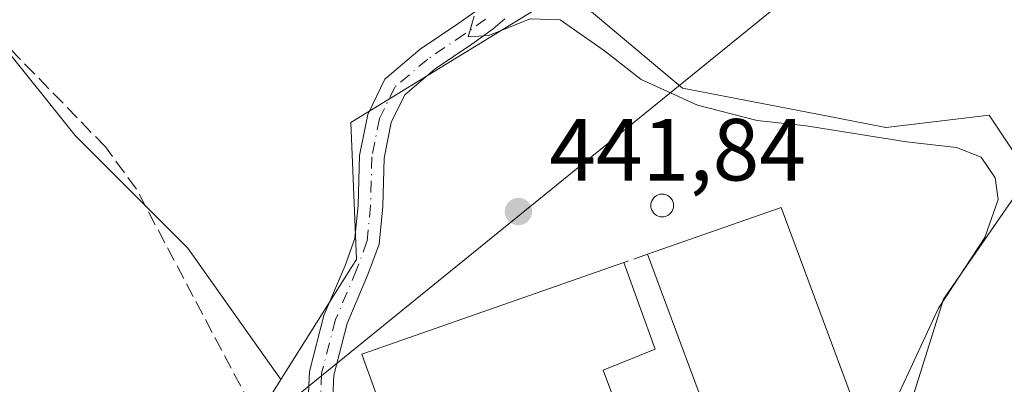
# Model space of a CAD drawing. Units: metres. Extents: x 594770 to 598266, y 4657357 to 4659720.
# Drawn here: x 594999 to 595111, y 4657658 to 4657700 of the extents above; entities that cross this region are included whole.
import ezdxf

# ---------------------------------------------------------------- set-up
doc = ezdxf.new("R2010")
doc.units = ezdxf.units.M
doc.header["$MEASUREMENT"] = 0
doc.linetypes.add('DGN Style 3', pattern=[2.307223458686699, 1.648016756204785, -0.6592067024819142])
doc.linetypes.add('DGN Style 4', pattern=[2.6384748266838614, 1.318413404963828, -0.6592067024819142, 0.001648016756204785, -0.6592067024819142])
for name, color, linetype, lineweight in [('Arbolado forestal CxS', 92, 'Continuous', 0), ('Camino Cxs', 7, 'Continuous', 0), ('Camino eje', 30, 'DGN Style 4', 13), ('Corriente artificial lineal', 4, 'DGN Style 3', 13), ('Cultivos herbáceos CxS', 92, 'Continuous', 0), ('Cultivos leñosos CxS', 92, 'Continuous', 0), ('Curva de nivel normal', 30, 'Continuous', 0), ('Edificación industrial Cxs', 135, 'Continuous', 13), ('Muro lineal', 1, 'DGN Style 3', 13), ('Núcleo urbano CxS', 7, 'Continuous', 0), ('Punto de cota en terreno', 7, 'Continuous', 0), ('Rótulo de punto de cota en terreno', 7, 'Continuous', 0), ('Silo Cxs', 1, 'Continuous', 0), ('Tendido', 6, 'Continuous', 0)]:
    doc.layers.add(name, color=color, linetype=linetype, lineweight=lineweight)
doc.styles.add('Style-Arial', font='txt')

# ---------------------------------------------------------------- blocks, each defined once
blk = doc.blocks.new('5PATER')
at = {"layer": 'Arbolado forestal CxS', "linetype": 'Continuous', "lineweight": 0}
h = blk.add_hatch(color=51, dxfattribs=at)
edge = h.paths.add_edge_path()
edge.add_ellipse((0, 0), major_axis=(-0.1095731443231308, -0.1110710700762829), ratio=0.9994222409660322, start_angle=0, end_angle=360)

msp = doc.modelspace()

# ---------------------------------------------------------------- linework, layer by layer
at = {"layer": 'Camino Cxs', "color": 7, "linetype": 'Continuous', "lineweight": 0}
for points in [[(595031.9737, 4657653.896500001, 442.5853999999963), (595032.2301000003, 4657659.709100001, 442.6808000000019), (595033.8803000003, 4657666.062700001, 443.2100999999967), (595036.2880999995, 4657671.7609, 443.093399999998), (595037.4057, 4657674.8157, 442.5733000000037), (595037.7805000005, 4657678.638499999, 442.1668999999966), (595037.9413000002, 4657684.264699999, 441.7817000000068), (595038.8731000006, 4657688.924100001, 441.4866999999941), (595040.8271000005, 4657692.9209, 441.1055999999954), (595044.8377, 4657696.3343, 440.9704999999958), (595049.0992999999, 4657699.228900001, 441.8527999999933), (595051.4105000002, 4657700.846700001, 441.9282999999996)], [(595034.1520999996, 4657581.2751, 442.448000000004), (595033.8602999998, 4657584.8081, 442.4878000000026), (595033.9397, 4657590.840500001, 442.7341000000015), (595035.8447000004, 4657599.016100001, 442.8626999999979), (595039.5809000004, 4657609.6489, 442.8481000000029), (595042.5777000004, 4657619.191099999, 442.7479000000022), (595043.4785000002, 4657624.3707, 442.9024999999965), (595042.9713000003, 4657628.426700001, 442.9896000000008), (595041.5462999997, 4657631.951900001, 442.9238000000041), (595034.0701000001, 4657647.858700001, 442.6444000000047), (595031.9737, 4657653.896500001, 442.5853999999963), (595032.2301000003, 4657659.709100001, 442.6808000000019), (595033.8803000003, 4657666.062700001, 443.2100999999967), (595036.2880999995, 4657671.7609, 443.093399999998), (595037.4057, 4657674.8157, 442.5733000000037), (595037.7805000005, 4657678.638499999, 442.1668999999966), (595037.9413000002, 4657684.264699999, 441.7817000000068), (595038.8731000006, 4657688.924100001, 441.4866999999941), (595040.8271000005, 4657692.9209, 441.1055999999954), (595044.8377, 4657696.3343, 440.9704999999958), (595049.0992999999, 4657699.228900001, 441.8527999999933), (595051.4105000002, 4657700.846700001, 441.9282999999996)], [(595054.4672999998, 4657699.800899999, 441.0697999999975), (595053.1403000001, 4657698.639699999, 441.101800000004), (595050.6889000004, 4657696.923699999, 441.0344000000041), (595046.5367000002, 4657694.103499999, 441.2280000000028), (595043.0862999996, 4657691.1669, 441.2176000000036), (595041.5477, 4657688.0197, 441.6080999999977), (595040.7333000004, 4657683.947899999, 441.8601999999955), (595040.5765000005, 4657678.4617, 442.1171999999933), (595040.1574999997, 4657674.188100001, 442.3549999999959), (595038.8941000003, 4657670.734300001, 442.5139000000054), (595036.5390999997, 4657665.1611, 442.7356), (595035.0142999999, 4657659.290899999, 443.0197999999946), (595034.7947000006, 4657654.308499999, 442.8233999999939)], [(595054.4672999998, 4657699.800899999, 441.0697999999975), (595053.1403000001, 4657698.639699999, 441.101800000004), (595050.6889000004, 4657696.923699999, 441.0344000000041), (595046.5367000002, 4657694.103499999, 441.2280000000028), (595043.0862999996, 4657691.1669, 441.2176000000036), (595041.5477, 4657688.0197, 441.6080999999977), (595040.7333000004, 4657683.947899999, 441.8601999999955), (595040.5765000005, 4657678.4617, 442.1171999999933), (595040.1574999997, 4657674.188100001, 442.3549999999959), (595038.8941000003, 4657670.734300001, 442.5139000000054), (595036.5390999997, 4657665.1611, 442.7356), (595035.0142999999, 4657659.290899999, 443.0197999999946), (595034.7947000006, 4657654.308499999, 442.8233999999939), (595036.6668999996, 4657648.916300001, 442.7143999999971), (595044.1133000003, 4657633.072899999, 443.9483999999939), (595045.7043000003, 4657629.1369, 443.934500000003), (595046.3086999999, 4657624.303099999, 443.0207999999984), (595045.3044999996, 4657618.528899999, 442.6321000000025), (595043.2267000005, 4657609.096899999, 442.5388999999996), (595041.6391000003, 4657599.333699999, 442.5280999999959)]]:
    msp.add_polyline3d(points, dxfattribs=at)
at = {"layer": 'Camino eje', "color": 30, "linetype": 'DGN Style 4', "lineweight": 13}
msp.add_polyline3d([(595052.2755000005, 4657699.7433, 441.401199999993), (595049.8941000003, 4657698.076300001, 441.212400000004), (595045.6873000005, 4657695.218900001, 441.0908999999957), (595041.9567, 4657692.0439, 441.0690000000032), (595040.2103000004, 4657688.471899999, 441.5323999999965), (595039.3372999998, 4657684.1063, 441.8221000000049), (595039.1785000004, 4657678.550100001, 442.1429999999964), (595038.7817000002, 4657674.501900001, 442.4628999999986), (595037.5910999998, 4657671.247500001, 442.656799999997), (595035.2096999995, 4657665.6119, 442.9296999999933), (595033.6222999999, 4657659.5001, 442.7749999999942), (595033.3841000004, 4657654.102499999, 442.5917999999947), (595035.3685, 4657648.387499999, 442.6640000000043), (595042.8296999997, 4657632.512499999, 443.0325000000012), (595044.3378999997, 4657628.7819, 443.418399999995), (595044.8935000002, 4657624.3369, 442.9639000000025), (595043.9411000004, 4657618.8599, 442.6894999999931), (595040.9247000003, 4657609.2555, 442.7023999999947), (595037.6703000005, 4657597.269900001, 442.5696000000025), (595037.3755000001, 4657594.592300001, 442.5081999999966)], dxfattribs=at)
at = {"layer": 'Corriente artificial lineal', "color": 4, "linetype": 'DGN Style 3', "lineweight": 13}
msp.add_polyline3d([(594990.4107999997, 4657559.339000001, 443.5041000000056), (594990.2200999996, 4657560.0001, 443.5154000000039), (594992.2100999998, 4657561.550100001, 443.5179000000062), (595026.4901000002, 4657582.4901, 442.5757000000012), (595027.4600999998, 4657583.4801, 442.5353000000032), (595028.6401000004, 4657585.200099999, 442.6113000000041), (595039.2001, 4657620.970100001, 443.3396000000066), (595040.0100999996, 4657626.110099999, 443.3193000000028), (595039.8400999998, 4657627.710100001, 443.3194999999978), (595038.4501, 4657631.520099999, 443.2345999999961), (595012.5800999999, 4657680.420100001, 442.9501000000019), (595009.0401, 4657685.2301, 442.8510999999999), (594998.9700999996, 4657695.600099999, 442.8349000000017), (594984.4700999996, 4657711.3301, 443.1091000000015), (594971.9200999998, 4657723.7601, 443.1330000000017), (594965.8601000002, 4657730.590100001, 442.6809000000067), (594964.0601000005, 4657733.190099999, 442.9045999999944), (594963.1401000004, 4657736.9001, 443.2299999999959), (594964.0701000001, 4657743.530099999, 442.7934999999998), (594967.5601000005, 4657760.690099999, 443.1448999999994), (594969.7500999998, 4657765.4301, 443.2859000000026), (594970.3024000004, 4657766.267899999, 443.3340999999928)], dxfattribs=at)
at = {"layer": 'Cultivos herbáceos CxS', "color": 92, "linetype": 'Continuous', "lineweight": 0}
for points in [[(595028.9945, 4657658.813899999, 442.7747999999993), (595018.4067000002, 4657673.733100001, 442.9921000000032), (595005.6145000001, 4657686.5253, 442.8785999999964), (594997.0865000002, 4657697.185500001, 442.8562999999995), (594985.3605000004, 4657711.0437, 443.077099999995), (594965.1063000001, 4657731.2981, 442.7589000000008), (594962.9747000001, 4657745.156300001, 443.1315999999933), (594968.3051000005, 4657765.410300001, 443.5371000000014), (594982.1637000004, 4657769.674100001, 442.1206999999995), (594998.1539000003, 4657769.673900001, 442.5810000000056), (595020.5406999999, 4657765.409700001, 442.8317999999999), (595037.5966999996, 4657761.145300001, 442.6282000000065), (595050.3894999997, 4657775.0033, 442.2580000000017), (595051.4559000004, 4657790.9933, 441.9404000000068), (595040.7959000003, 4657803.785700001, 441.9591999999975)], [(594985.3605000004, 4657711.0437, 443.077099999995), (594997.0865000002, 4657697.185500001, 442.8562999999995), (595005.6145000001, 4657686.5253, 442.8785999999964), (595018.4067000002, 4657673.733100001, 442.9921000000032), (595028.9945, 4657658.813899999, 442.7747999999993), (595027.1602999996, 4657655.898700001, 442.9511000000057), (595031.9924999997, 4657643.144900001, 443.0368000000017), (595032.6672999999, 4657641.364700001, 443.1098999999958), (595038.4556999998, 4657626.0865, 443.5069999999978), (595038.6293000003, 4657625.628900001, 443.4943999999959), (595038.5154999997, 4657625.006899999, 443.5207999999984), (595032.6288999999, 4657592.7347, 442.9986000000063), (595032.3913000004, 4657591.431500001, 442.8816999999981), (595031.6079000002, 4657583.194300001, 442.334799999997), (595026.8823999995, 4657580.060500001, 442.6205999999948), (594986.1123000003, 4657553.0305, 443.5504999999976), (594986.0531000001, 4657552.990300001, 443.5519999999961), (594980.9375, 4657549.420100001, 443.6674000000058), (594972.8139000004, 4657543.750700001, 444.1407999999938), (594972.5231, 4657543.5481, 444.1637000000047), (594971.7581000002, 4657544.7733, 444.2921000000061), (594953.0427999999, 4657568.9693, 444.9421000000002), (594943.8923000004, 4657577.206499999, 445.2483999999968), (594937.9445000002, 4657589.101500001, 445.1619000000064)], [(595028.9945, 4657658.813899999, 442.7747999999993), (595027.1602999996, 4657655.898700001, 442.9511000000057), (595031.9924999997, 4657643.144900001, 443.0368000000017), (595032.6672999999, 4657641.364700001, 443.1098999999958), (595038.4556999998, 4657626.0865, 443.5069999999978), (595038.6293000003, 4657625.628900001, 443.4943999999959), (595038.5154999997, 4657625.006899999, 443.5207999999984), (595032.6288999999, 4657592.7347, 442.9986000000063), (595032.3913000004, 4657591.431500001, 442.8816999999981), (595031.6079000002, 4657583.194300001, 442.334799999997)]]:
    msp.add_polyline3d(points, dxfattribs=at)
at = {"layer": 'Cultivos leñosos CxS', "color": 92, "linetype": 'Continuous', "lineweight": 0}
for points in [[(595028.9945, 4657658.813899999, 442.7747999999993), (595018.4067000002, 4657673.733100001, 442.9921000000032), (595005.6145000001, 4657686.5253, 442.8785999999964), (594997.0865000002, 4657697.185500001, 442.8562999999995), (594985.3605000004, 4657711.0437, 443.077099999995), (594965.1063000001, 4657731.2981, 442.7589000000008), (594962.9747000001, 4657745.156300001, 443.1315999999933), (594968.3051000005, 4657765.410300001, 443.5371000000014), (594982.1637000004, 4657769.674100001, 442.1206999999995), (594998.1539000003, 4657769.673900001, 442.5810000000056), (595020.5406999999, 4657765.409700001, 442.8317999999999), (595037.5966999996, 4657761.145300001, 442.6282000000065), (595050.3894999997, 4657775.0033, 442.2580000000017), (595051.4559000004, 4657790.9933, 441.9404000000068), (595040.7959000003, 4657803.785700001, 441.9591999999975)], [(595057.7701000003, 4657700.758300001, 439.9179000000004), (595036.9293000001, 4657688.0111, 441.5666000000056), (595037.5765000005, 4657672.454500001, 442.4036000000052), (595037.0943, 4657671.688300001, 442.4186999999947), (595028.9945, 4657658.813899999, 442.7747999999993), (595018.4067000002, 4657673.733100001, 442.9921000000032), (595005.6145000001, 4657686.5253, 442.8785999999964), (594997.0865000002, 4657697.185500001, 442.8562999999995), (594985.3605000004, 4657711.0437, 443.077099999995)], [(595092.6288999999, 4657624.536499999, 439.5663999999961), (595091.6690999996, 4657626.615499999, 439.8898999999947), (595093.9587000003, 4657632.562899999, 439.9238999999943), (595096.6032999996, 4657641.949100001, 439.9722000000039), (595100.4505000003, 4657655.6029, 439.9642000000022), (595104.3421, 4657667.9155, 440.7597999999998), (595114.0861000001, 4657681.9771, 438.6658000000025), (595112.0157000005, 4657685.081499999, 438.6459000000032), (595109.5109000001, 4657688.838099999, 438.377999999997), (595097.8038999997, 4657687.448100001, 438.9896000000008), (595097.7839000003, 4657687.445699999, 438.991399999999), (595090.8152999999, 4657688.7971, 439.3896999999997), (595074.6574999997, 4657691.9309, 439.4986999999965), (595061.4725000003, 4657703.0229, 439.3554000000004), (595057.7701000003, 4657700.758300001, 439.9179000000004), (595036.9293000001, 4657688.0111, 441.5666000000056), (595037.5765000005, 4657672.454500001, 442.4036000000052), (595037.0943, 4657671.688300001, 442.4186999999947), (595028.9945, 4657658.813899999, 442.7747999999993)], [(595112.0157000005, 4657685.081499999, 438.6459000000032), (595109.5109000001, 4657688.838099999, 438.377999999997), (595097.8038999997, 4657687.448100001, 438.9896000000008), (595097.7839000003, 4657687.445699999, 438.991399999999), (595090.8152999999, 4657688.7971, 439.3896999999997), (595074.6574999997, 4657691.9309, 439.4986999999965), (595061.4725000003, 4657703.0229, 439.3554000000004)], [(595116.1957, 4657642.469500001, 438.093200000003), (595109.0389, 4657636.897100001, 438.7596999999951), (595097.7987000003, 4657628.145300001, 439.0100999999996), (595092.6288999999, 4657624.536499999, 439.5663999999961), (595091.6690999996, 4657626.615499999, 439.8898999999947), (595093.9587000003, 4657632.562899999, 439.9238999999943), (595096.6032999996, 4657641.949100001, 439.9722000000039), (595100.4505000003, 4657655.6029, 439.9642000000022), (595104.3421, 4657667.9155, 440.7597999999998), (595114.0861000001, 4657681.9771, 438.6658000000025)]]:
    msp.add_polyline3d(points, dxfattribs=at)
at = {"layer": 'Curva de nivel normal', "color": 30, "linetype": 'Continuous', "lineweight": 0, "elevation": 440, "flags": 128}
msp.add_lwpolyline([(595050.9500000002, 4657700.0801), (595050.29, 4657697.7601), (595052.6500000004, 4657697.890100001), (595057.3499999996, 4657699.800100001), (595060.7400000002, 4657699.6801), (595065.7800000003, 4657696.1601), (595069.9699999997, 4657692.880100001), (595076.3799999999, 4657689.9901), (595083.1500000004, 4657688.220100001), (595088.7300000006, 4657687.640100001), (595100.1100000005, 4657685.8201), (595105.8200000003, 4657685.170100001), (595108.5999999996, 4657684.0601), (595110.2000000002, 4657681.720100001), (595110.5499999998, 4657679.2601), (595109.0499999998, 4657674.920100001), (595103.7800000003, 4657666.920100001), (595097.8700000001, 4657654.1601)], dxfattribs=at)
at = {"layer": 'Edificación industrial Cxs', "color": 135, "linetype": 'Continuous', "lineweight": 13, "extrusion": (0.01592597391377968, 0.002823270183059415, 0.9998691876942559), "elevation": 23070.50517383672, "flags": 128}
msp.add_lwpolyline([(4482296.02694487, -1398755.71495121), (4482298.60221879, -1398771.610553263), (4482274.413659265, -1398776.006419875)], dxfattribs=at)
at = {"layer": 'Edificación industrial Cxs', "color": 135, "linetype": 'Continuous', "lineweight": 13, "extrusion": (-0.002182455134352145, 0.005865976761137469, 0.999980413411295), "elevation": 26466.69154241673, "flags": 128}
msp.add_lwpolyline([(595078.921358423, 4657574.590625267), (595070.2410390637, 4657597.921026666)], dxfattribs=at)
at = {"layer": 'Edificación industrial Cxs', "color": 135, "linetype": 'Continuous', "lineweight": 13, "elevation": 445.6395000000048, "flags": 128}
msp.add_lwpolyline([(595074.7901, 4657635.2601), (595050.8701, 4657626.600099999), (595038.2100999998, 4657661.6601), (595068.0000999998, 4657672.090100001), (595071.5401, 4657662.2601), (595065.6401000004, 4657659.850099999), (595070.4401000004, 4657646.970100001)], close=True, dxfattribs=at)
at = {"layer": 'Edificación industrial Cxs', "color": 135, "linetype": 'Continuous', "lineweight": 13}
for points in [[(595074.7901, 4657635.2601, 444.179999999993), (595050.8701, 4657626.600099999, 444.8916999999929), (595038.2100999998, 4657661.6601, 443.3834999999963), (595068.0000999998, 4657672.090100001, 443.0994999999967)], [(595068.0000999998, 4657672.090100001, 443.0994999999967), (595071.5401, 4657662.2601, 444.2982000000048), (595065.6401000004, 4657659.850099999, 445.0574000000051), (595070.4401000004, 4657646.970100001, 445.6395000000048)]]:
    msp.add_polyline3d(points, dxfattribs=at)
msp.add_3dface([(595094.4401000004, 4657655.300100001, 443.7692999999999), (595079.3701, 4657649.710100001, 443.7692999999999), (595070.6901000004, 4657673.040100001, 443.7692999999999), (595085.8901000004, 4657678.350099999, 443.7692999999999)], dxfattribs=at)
at = {"layer": 'Muro lineal', "color": 1, "linetype": 'DGN Style 3', "lineweight": 13, "extrusion": (-0.1671970601148055, -0.05904728892508195, 0.9841537282150405), "elevation": -374080.4517826466, "flags": 128}
msp.add_lwpolyline([(-4193678.555256345, 2078737.949396352), (-4193678.555256345, 2078735.050638686)], dxfattribs=at)
at = {"layer": 'Núcleo urbano CxS', "color": 7, "linetype": 'Continuous', "lineweight": 0}
for points in [[(595092.6288999999, 4657624.536499999, 439.5663999999961), (595091.6690999996, 4657626.615499999, 439.8898999999947), (595093.9587000003, 4657632.562899999, 439.9238999999943), (595096.6032999996, 4657641.949100001, 439.9722000000039), (595100.4505000003, 4657655.6029, 439.9642000000022), (595104.3421, 4657667.9155, 440.7597999999998), (595114.0861000001, 4657681.9771, 438.6658000000025), (595112.0157000005, 4657685.081499999, 438.6459000000032), (595109.5109000001, 4657688.838099999, 438.377999999997), (595097.8038999997, 4657687.448100001, 438.9896000000008), (595097.7839000003, 4657687.445699999, 438.991399999999), (595090.8152999999, 4657688.7971, 439.3896999999997), (595074.6574999997, 4657691.9309, 439.4986999999965), (595061.4725000003, 4657703.0229, 439.3554000000004), (595057.7701000003, 4657700.758300001, 439.9179000000004), (595036.9293000001, 4657688.0111, 441.5666000000056), (595037.5765000005, 4657672.454500001, 442.4036000000052), (595037.0943, 4657671.688300001, 442.4186999999947), (595028.9945, 4657658.813899999, 442.7747999999993)], [(595061.4725000003, 4657703.0229, 439.3554000000004), (595074.6574999997, 4657691.9309, 439.4986999999965), (595090.8152999999, 4657688.7971, 439.3896999999997), (595097.7839000003, 4657687.445699999, 438.991399999999), (595097.8038999997, 4657687.448100001, 438.9896000000008), (595109.5109000001, 4657688.838099999, 438.377999999997), (595112.0157000005, 4657685.081499999, 438.6459000000032)], [(595054.6124999998, 4657569.8861, 441.6002000000008), (595048.6873000005, 4657578.6435, 442.0847000000067), (595048.6130999997, 4657578.7531, 442.0865999999951), (595044.0894999999, 4657585.4387, 442.0415000000066), (595031.1436999999, 4657577.847899999, 442.5152999999991), (595031.0965, 4657577.820900001, 442.5185000000056), (595031.0981000002, 4657577.8355, 442.5178000000015), (595031.0994999995, 4657577.850099999, 442.5170999999973), (595031.6079000002, 4657583.194300001, 442.334799999997), (595032.3913000004, 4657591.431500001, 442.8816999999981), (595032.6288999999, 4657592.7347, 442.9986000000063), (595038.5154999997, 4657625.006899999, 443.5207999999984), (595038.6293000003, 4657625.628900001, 443.4943999999959), (595038.4556999998, 4657626.0865, 443.5069999999978), (595032.6672999999, 4657641.364700001, 443.1098999999958), (595031.9924999997, 4657643.144900001, 443.0368000000017), (595027.1602999996, 4657655.898700001, 442.9511000000057), (595028.9945, 4657658.813899999, 442.7747999999993), (595037.0943, 4657671.688300001, 442.4186999999947), (595037.5765000005, 4657672.454500001, 442.4036000000052), (595036.9293000001, 4657688.0111, 441.5666000000056), (595057.7701000003, 4657700.758300001, 439.9179000000004)], [(595114.0861000001, 4657681.9771, 438.6658000000025), (595104.3421, 4657667.9155, 440.7597999999998), (595100.4505000003, 4657655.6029, 439.9642000000022), (595096.6032999996, 4657641.949100001, 439.9722000000039), (595093.9587000003, 4657632.562899999, 439.9238999999943), (595091.6690999996, 4657626.615499999, 439.8898999999947), (595092.6288999999, 4657624.536499999, 439.5663999999961), (595098.2531000003, 4657612.3543, 439.9833999999974), (595099.9063999997, 4657608.7733, 440.5038999999961), (595104.9363000002, 4657600.081700001, 441.3156000000017), (595113.1734999996, 4657595.047700001, 441.2216999999946)], [(595028.9945, 4657658.813899999, 442.7747999999993), (595027.1602999996, 4657655.898700001, 442.9511000000057), (595031.9924999997, 4657643.144900001, 443.0368000000017), (595032.6672999999, 4657641.364700001, 443.1098999999958), (595038.4556999998, 4657626.0865, 443.5069999999978), (595038.6293000003, 4657625.628900001, 443.4943999999959), (595038.5154999997, 4657625.006899999, 443.5207999999984), (595032.6288999999, 4657592.7347, 442.9986000000063), (595032.3913000004, 4657591.431500001, 442.8816999999981), (595031.6079000002, 4657583.194300001, 442.334799999997)]]:
    msp.add_polyline3d(points, dxfattribs=at)
at = {"layer": 'Silo Cxs', "color": 1, "linetype": 'Continuous', "lineweight": 0, "elevation": 442.664699999994, "flags": 128}
msp.add_lwpolyline([(595072.5757999998, 4657677.3007), (595072.3508000001, 4657677.280999999), (595072.1257999997, 4657677.3007), (595071.9075999996, 4657677.359200001), (595071.7028999999, 4657677.454600001), (595071.5179000003, 4657677.584200001), (595071.3581999998, 4657677.743899999), (595071.2286, 4657677.928900001), (595071.1332, 4657678.1336), (595071.0746999999, 4657678.3518), (595071.0549999997, 4657678.5768), (595071.0746999999, 4657678.8018), (595071.1332, 4657679.019900001), (595071.2286, 4657679.2246), (595071.3581999998, 4657679.409600001), (595071.5179000003, 4657679.569399999), (595071.7028999999, 4657679.698899999), (595071.9075999996, 4657679.794399999), (595072.1257999997, 4657679.852800001), (595072.3508000001, 4657679.872500001), (595072.5757999998, 4657679.852800001), (595072.7939999999, 4657679.794399999), (595072.9987000005, 4657679.698899999), (595073.1836999999, 4657679.569300001), (595073.3433999997, 4657679.409600001), (595073.4729000004, 4657679.2246), (595073.5684000002, 4657679.019900001), (595073.6268999996, 4657678.801700001), (595073.6464999998, 4657678.5767), (595073.6268999996, 4657678.351700001), (595073.5684000002, 4657678.1336), (595073.4729000004, 4657677.928900001), (595073.3433999997, 4657677.743899999), (595073.1836999999, 4657677.584100001), (595072.9987000005, 4657677.454600001), (595072.7939999999, 4657677.359099999)], close=True, dxfattribs=at)
at = {"layer": 'Silo Cxs', "color": 1, "linetype": 'Continuous', "lineweight": 0}
msp.add_polyline3d([(595072.5757999998, 4657677.3007, 442.6582999999956), (595072.3508000001, 4657677.280999999, 442.6330000000017), (595072.1257999997, 4657677.3007, 442.5920000000042), (595071.9075999996, 4657677.359200001, 442.5396999999939), (595071.7028999999, 4657677.454600001, 442.4781999999978), (595071.5179000003, 4657677.584200001, 442.4333999999944), (595071.3581999998, 4657677.743899999, 442.4045000000042), (595071.2286, 4657677.928900001, 442.379700000005), (595071.1332, 4657678.1336, 442.3595999999961), (595071.0746999999, 4657678.3518, 442.3445999999968), (595071.0549999997, 4657678.5768, 442.334799999997), (595071.0746999999, 4657678.8018, 442.3301999999967), (595071.1332, 4657679.019900001, 442.3304999999964), (595071.2286, 4657679.2246, 442.3353999999963), (595071.3581999998, 4657679.409600001, 442.3445000000065), (595071.5179000003, 4657679.569399999, 442.3574999999983), (595071.7028999999, 4657679.698899999, 442.3738000000012), (595071.9075999996, 4657679.794399999, 442.3932000000059), (595072.1257999997, 4657679.852800001, 442.4152999999933), (595072.3508000001, 4657679.872500001, 442.4397999999928), (595072.5757999998, 4657679.852800001, 442.4612000000052), (595072.7939999999, 4657679.794399999, 442.475099999996), (595072.9987000005, 4657679.698899999, 442.491599999994), (595073.1836999999, 4657679.569300001, 442.5105999999942), (595073.3433999997, 4657679.409600001, 442.5319000000018), (595073.4729000004, 4657679.2246, 442.5547999999981), (595073.5684000002, 4657679.019900001, 442.5782999999938), (595073.6268999996, 4657678.801700001, 442.6012999999948), (595073.6464999998, 4657678.5767, 442.6223000000027), (595073.6268999996, 4657678.351700001, 442.6398999999947), (595073.5684000002, 4657678.1336, 442.6527999999962), (595073.4729000004, 4657677.928900001, 442.6600000000035), (595073.3433999997, 4657677.743899999, 442.6606999999931), (595073.1836999999, 4657677.584100001, 442.6545999999944), (595072.9987000005, 4657677.454600001, 442.6551999999938), (595072.7939999999, 4657677.359099999, 442.6646999999939), (595072.5757999998, 4657677.3007, 442.6582999999956)], dxfattribs=at)
at = {"layer": 'Tendido', "color": 6, "linetype": 'Continuous', "lineweight": 0}
msp.add_polyline3d([(595024.1753000002, 4657651.5569, 444.3965000000026), (595095.8679000001, 4657709.7576, 437.9481999999989), (595166.3000999996, 4657767.225199999, 439.5004999999946), (595214.7255999995, 4657806.8114, 436.7658999999985)], dxfattribs=at)

# ---------------------------------------------------------------- block references
at = {"layer": 'Punto de cota en terreno', "color": 7, "linetype": 'Continuous', "lineweight": 0, "xscale": 10, "yscale": 10, "zscale": 10}
msp.add_blockref('5PATER', (595056, 4657677.890000001, 441.8399999999965), dxfattribs=at)

# ---------------------------------------------------------------- texts
at = {"layer": 'Rótulo de punto de cota en terreno', "color": 7, "linetype": 'Continuous', "lineweight": 0, "style": 'Style-Arial'}
msp.add_text('441,84', height=7.000000000000002, dxfattribs=at).set_placement((595059.5278000003, 4657681.4178))

doc.saveas('drawing.dxf')
